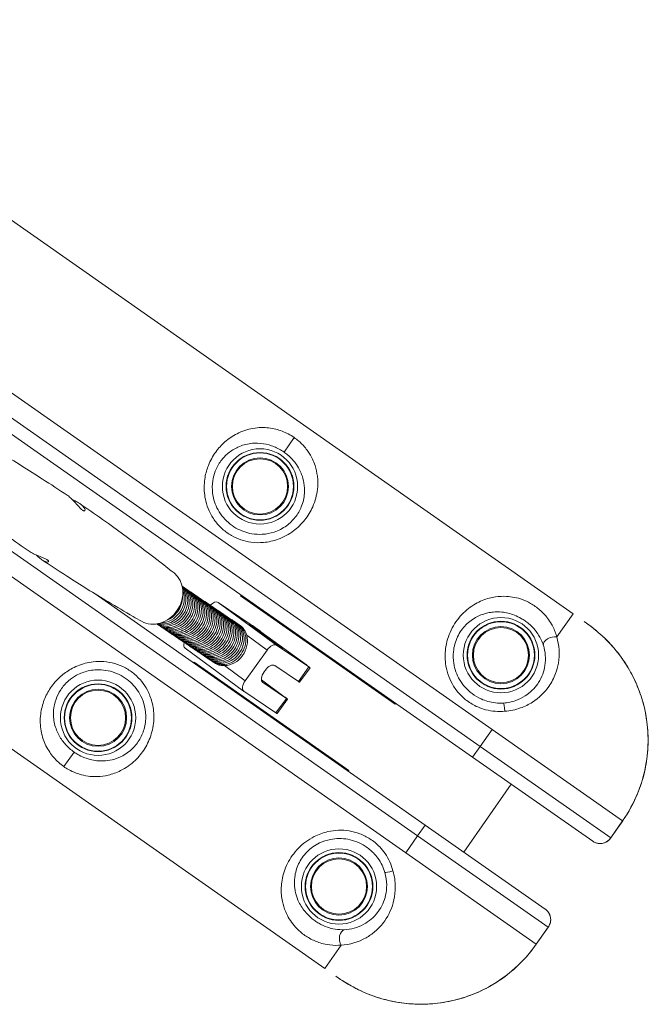
# Model space of a CAD drawing. Units: millimetres. Extents: x -2723 to 12056, y -5287 to 5288.
# Drawn here: x 10101 to 10435, y -799 to -276 of the extents above; entities that cross this region are included whole.
import ezdxf

# ---------------------------------------------------------------- set-up
doc = ezdxf.new("R2010")
doc.units = ezdxf.units.MM
doc.header["$LTSCALE"] = 1000
doc.layers.add('1 EQUIPMENT', color=7, linetype='Continuous', lineweight=18)

# ---------------------------------------------------------------- blocks, each defined once
blk = doc.blocks.new('SGM 2002')
at = {"layer": '1 EQUIPMENT', "color": 0, "linetype": 'Continuous', "lineweight": 9}
for p, q in [((9944.05, -276.26), (10394.59, -591.73)), ((10351.57, -653.16), (10055.4, -445.78)), ((9812.13, -464.66), (10262.66, -780.13)), ((10345.26, -662.17), (10086.35, -480.89)), ((10082.87, -486.99), (10341.24, -667.91)), ((10241.04, -505.9), (10246.45, -498.18)), ((10311.99, -709.68), (10046.84, -524.02)), ((10305.68, -718.69), (10047.49, -537.9)), ((10140.74, -581.23), (10316.01, -703.95)), ((10218, -582.22), (10218.29, -581.81)), ((10300.08, -639.69), (10218, -582.22)), ((10237.11, -608.45), (10206.01, -585.71)), ((10206.01, -585.71), (10223.14, -597.3)), ((10385.93, -604.09), (10394.59, -591.73)), ((10216.62, -597.22), (10217.67, -597.93)), ((10228.74, -601.27), (10252.93, -618.95)), ((10221.22, -603.14), (10232.06, -611.06)), ((10188.51, -610.07), (10219.61, -632.81)), ((10232.06, -611.06), (10220.42, -627.32)), ((10254.24, -620.03), (10237.11, -608.45)), ((10193.05, -617.86), (10193.34, -617.45)), ((10193.34, -617.45), (10275.42, -674.92)), ((10203.11, -617.19), (10204.15, -617.89)), ((10220.42, -627.32), (10209.46, -619.32)), ((10230.46, -622.65), (10231.05, -621.84)), ((10236.1, -619.22), (10248.71, -627.75)), ((10254.24, -620.03), (10248.71, -627.75)), ((10254.85, -620.42), (10249.32, -628.14)), ((10229.01, -626.86), (10241, -635.62)), ((10229.69, -628.17), (10229.62, -628.11)), ((10242.31, -636.7), (10229.69, -628.17)), ((10219.65, -632.84), (10236.78, -644.42)), ((10242.31, -636.7), (10236.78, -644.42)), ((10242.92, -637.08), (10237.39, -644.81)), ((10300.37, -639.29), (10300.08, -639.69)), ((10345.26, -662.17), (10351.57, -653.16)), ((10420.91, -701.72), (10351.57, -653.16)), ((10341.24, -667.91), (10345.26, -662.17)), ((10345.26, -662.17), (10414.61, -710.73)), ((10129.5, -665.2), (10124.1, -672.92)), ((10405.01, -712.55), (10341.24, -667.91)), ((10275.42, -674.92), (10275.13, -675.33)), ((10361.72, -682.25), (10336.48, -718.29)), ((10316.01, -703.95), (10311.99, -709.68)), ((10379.77, -748.6), (10316.01, -703.95)), ((10414.53, -710.89), (10420.94, -701.74)), ((10420.91, -701.72), (10414.61, -710.73)), ((10311.99, -709.68), (10305.68, -718.69)), ((10311.99, -709.68), (10381.34, -758.24)), ((10375.03, -767.25), (10305.68, -718.69)), ((10375.05, -767.27), (10381.46, -758.11)), ((10375.03, -767.25), (10381.34, -758.24)), ((10271.32, -767.77), (10262.66, -780.13))]:
    blk.add_line(p, q, dxfattribs=at)
for centre, radius in [((10228.29, -524.12), 20), ((10228.29, -524.12), 18), ((10228.29, -524.12), 17.77), ((10228.29, -524.12), 15.16), ((10228.29, -524.12), 14.66), ((10228.29, -524.12), 14.66), ((10356.28, -613.74), 20), ((10356.28, -613.74), 18), ((10356.28, -613.74), 17.77), ((10356.28, -613.74), 15.16), ((10356.28, -613.74), 14.66), ((10356.28, -613.74), 14.66), ((10142.26, -646.99), 20), ((10142.26, -646.99), 18), ((10142.26, -646.99), 17.77), ((10142.26, -646.99), 15.16), ((10142.26, -646.99), 14.66), ((10142.26, -646.99), 14.66), ((10270.25, -736.61), 20), ((10270.25, -736.61), 18), ((10270.25, -736.61), 17.77), ((10270.25, -736.61), 15.16), ((10270.25, -736.61), 14.66), ((10270.25, -736.61), 14.66)]:
    blk.add_circle(centre, radius, dxfattribs=at)
for centre, major_axis, ratio, start_param, end_param in [((10173.24, -582.43), (-8.67, -12.85), 0.864803, 0.066292, 3.075301), ((10177.16, -585.09), (6.76, 9.99), 0.855968, -1.602161, -0.52631), ((10178.07, -585.7), (6.76, 9.99), 0.855968, -1.602161, -0.314064), ((10179.88, -586.93), (6.76, 9.99), 0.855968, -1.602161, -0.039887), ((10178.98, -586.32), (6.76, 9.99), 0.855968, -1.602161, -0.161896), ((10180.79, -587.55), (6.76, 9.99), 0.855968, -1.602161, 0.053146), ((10181.7, -588.16), (6.76, 9.99), 0.855968, -1.602161, 0.053146), ((10182.61, -588.78), (6.76, 9.99), 0.855968, -1.602161, 0.053146), ((10183.52, -589.39), (6.76, 9.99), 0.855968, -1.602161, 0.053146), ((10184.43, -590), (6.76, 9.99), 0.855968, -1.602161, 0.053146), ((10185.34, -590.62), (6.76, 9.99), 0.855968, -1.602161, 0.053146), ((10176.25, -584.48), (6.76, 9.99), 0.855968, -1.602161, -0.904471), ((10186.24, -591.23), (6.76, 9.99), 0.855968, -1.602161, 0.053146), ((10187.15, -591.85), (6.76, 9.99), 0.855968, -1.602161, 0.053146), ((10188.06, -592.46), (6.76, 9.99), 0.855968, -1.602161, 0.053146), ((10188.97, -593.08), (6.76, 9.99), 0.855968, -1.602161, 0.053146), ((10189.88, -593.69), (6.76, 9.99), 0.855968, -1.602161, 0.053146), ((10190.79, -594.31), (6.76, 9.99), 0.855968, -1.602161, 0.053146), ((10191.7, -594.92), (6.76, 9.99), 0.855968, -1.602161, 0.053146), ((10192.6, -595.53), (6.76, 9.99), 0.855968, -1.602161, 0.053146), ((10203.1, -589.78), (2.95, 4.04), 0.516775, 0.01894, 1.303428), ((10176.25, -584.48), (6.76, 9.99), 0.855968, -2.240933, -1.602161), ((10193.51, -596.15), (6.76, 9.99), 0.855968, -1.602161, 0.053146), ((10194.42, -596.76), (6.76, 9.99), 0.855968, -1.602161, 0.053146), ((10195.33, -597.38), (6.76, 9.99), 0.855968, -1.602161, 0.053146), ((10196.24, -597.99), (6.76, 9.99), 0.855968, -1.602161, 0.053146), ((10197.15, -598.61), (6.76, 9.99), 0.855968, -1.602161, 0.053146), ((10198.06, -599.22), (6.76, 9.99), 0.855968, -1.602161, 0.053146), ((10198.96, -599.83), (6.76, 9.99), 0.855968, -1.602161, 0.053146), ((10199.87, -600.45), (6.76, 9.99), 0.855968, -1.602161, 0.053146), ((10200.78, -601.06), (6.76, 9.99), 0.855968, -1.602161, 0.053146), ((10179.88, -586.93), (-6.76, -9.99), 0.855968, 0.037973, 1.539432), ((10180.79, -587.55), (-6.76, -9.99), 0.855968, -0.053146, 1.539432), ((10178.98, -586.32), (-6.76, -9.99), 0.855968, 0.159685, 1.539432), ((10178.07, -585.7), (-6.76, -9.99), 0.855968, 0.311466, 1.539432), ((10181.7, -588.16), (-6.76, -9.99), 0.855968, -0.053146, 1.539432), ((10182.61, -588.78), (-6.76, -9.99), 0.855968, -0.053146, 1.539432), ((10177.16, -585.09), (6.76, 9.99), 0.855968, -2.618395, -1.602161), ((10183.52, -589.39), (-6.76, -9.99), 0.855968, -0.053146, 1.539432), ((10184.43, -590), (-6.76, -9.99), 0.855968, -0.053146, 1.539432), ((10201.69, -601.68), (6.76, 9.99), 0.855968, -1.602161, 0.053146), ((10202.6, -602.29), (6.76, 9.99), 0.855968, -1.602161, 0.053146), ((10203.51, -602.91), (6.76, 9.99), 0.855968, -1.602161, 0.053146), ((10204.42, -603.52), (6.76, 9.99), 0.855968, -1.602161, 0.053146), ((10205.32, -604.13), (6.76, 9.99), 0.855968, -1.602161, 0.053146), ((10206.23, -604.75), (6.76, 9.99), 0.855968, -1.602161, 0.053146), ((10207.14, -605.36), (6.76, 9.99), 0.855968, -1.602161, 0.053146), ((10208.05, -605.98), (6.76, 9.99), 0.855968, -1.602161, 0.053146), ((10185.34, -590.62), (-6.76, -9.99), 0.855968, -0.053146, 1.539432), ((10186.24, -591.23), (-6.76, -9.99), 0.855968, -0.053146, 1.539432), ((10187.15, -591.85), (-6.76, -9.99), 0.855968, -0.053146, 1.539432), ((10188.06, -592.46), (-6.76, -9.99), 0.855968, -0.053146, 1.539432), ((10188.97, -593.08), (-6.76, -9.99), 0.855968, -0.053146, 1.539432), ((10189.88, -593.69), (-6.76, -9.99), 0.855968, -0.053146, 1.539432), ((10190.79, -594.31), (-6.76, -9.99), 0.855968, -0.053146, 1.539432), ((10191.7, -594.92), (-6.76, -9.99), 0.855968, -0.053146, 1.539432), ((10208.96, -606.59), (6.76, 9.99), 0.855968, -1.602161, 0.053146), ((10209.87, -607.2), (6.75, 9.99), 0.855968, -1.602161, 0.048837), ((10192.6, -595.53), (-6.76, -9.99), 0.855968, -0.053146, 1.539432), ((10193.51, -596.15), (-6.76, -9.99), 0.855968, -0.053146, 1.539432), ((10194.42, -596.76), (-6.76, -9.99), 0.855968, -0.053146, 1.539432), ((10195.33, -597.38), (-6.76, -9.99), 0.855968, -0.053146, 1.539432), ((10196.24, -597.99), (-6.76, -9.99), 0.855968, -0.053146, 1.539432), ((10197.15, -598.61), (-6.76, -9.99), 0.855968, -0.053146, 1.539432), ((10198.06, -599.22), (-6.76, -9.99), 0.855968, -0.053146, 1.539432), ((10198.96, -599.83), (-6.76, -9.99), 0.855968, -0.053146, 1.539432), ((10199.87, -600.45), (-6.76, -9.99), 0.855968, -0.053146, 1.539432), ((10191.46, -606.04), (-2.95, -4.04), 0.516775, -0.980586, 0), ((10200.78, -601.06), (-6.76, -9.99), 0.855968, -0.053146, 1.539432), ((10201.69, -601.68), (-6.76, -9.99), 0.855968, -0.053146, 1.539432), ((10202.6, -602.29), (-6.76, -9.99), 0.855968, -0.053146, 1.539432), ((10203.51, -602.91), (-6.76, -9.99), 0.855968, -0.053146, 1.539432), ((10204.42, -603.52), (-6.76, -9.99), 0.855968, -0.053146, 1.539432), ((10205.32, -604.13), (-6.76, -9.99), 0.855968, -0.053146, 1.539432), ((10206.23, -604.75), (-6.76, -9.99), 0.855968, -0.053146, 1.539432), ((10207.14, -605.36), (-6.76, -9.99), 0.855968, -0.053146, 1.539432), ((10208.05, -605.98), (-6.76, -9.99), 0.855968, -0.053146, 1.539432), ((10208.96, -606.59), (-6.76, -9.99), 0.855968, -0.053146, 1.539432), ((10209.87, -607.2), (-6.75, -9.99), 0.855968, -0.048837, 1.539432), ((10245.26, -625.23), (4.07, -2.91), 0.016214, -0.543159, 0), ((10357.88, -644.15), (-0.3, 4.99), 0.098579, -1.447481, -0.087695), ((10233.33, -641.89), (4.07, -2.91), 0.016214, -0.543159, 0), ((10273.61, -764.5), (-0.24, 4.99), 0.63115, 0.112601, 2.253989)]:
    blk.add_ellipse(centre, major_axis=major_axis, ratio=ratio, start_param=start_param, end_param=end_param, dxfattribs=at)
at = {"layer": '1 EQUIPMENT', "color": 0, "linetype": 'Continuous', "lineweight": 9, "extrusion": (2.14725e-15, 2.61814e-15, -1)}
blk.add_ellipse((10231.41, -603.74), major_axis=(-8.94, 6.4), ratio=0.016214, start_param=-5.740026738248057, end_param=0.543158568931529, dxfattribs=at)
at = {"layer": '1 EQUIPMENT', "color": 0, "linetype": 'Continuous', "lineweight": 9, "extrusion": (2.36197e-15, 2.87995e-15, -1)}
for centre, start_param, end_param in [((10226.6, -599.82), -2.598434, -1.027638), ((10250.79, -617.51), -1.027638, 0.543159), ((10238.86, -634.17), -1.027638, 0.543159)]:
    blk.add_ellipse(centre, major_axis=(4.07, -2.91), ratio=0.016214, start_param=start_param, end_param=end_param, dxfattribs=at)
at = {"layer": '1 EQUIPMENT', "color": 0, "linetype": 'Continuous', "lineweight": 9, "extrusion": (2.21701e-16, -2.30656e-17, -1)}
blk.add_ellipse((10210.72, -607.78), major_axis=(-6.75, -9.99), ratio=0.855968, start_param=-2.509498, end_param=-0.552936, dxfattribs=at)
at = {"layer": '1 EQUIPMENT', "color": 0, "linetype": 'Continuous', "lineweight": 9, "extrusion": (2.11333e-16, 2.61433e-17, -1)}
blk.add_ellipse((10383.64, -607.36), major_axis=(-4.78, -1.48), ratio=0.63115, start_param=0.112601, end_param=2.253989, dxfattribs=at)
at = {"layer": '1 EQUIPMENT', "color": 0, "linetype": 'Continuous', "lineweight": 9, "extrusion": (3.49443e-16, -9.65645e-17, -1)}
for centre, major_axis, start_param, end_param in [((10234.2, -612.51), (2.95, 4.04), -1.589736, -0.01894), ((10233.19, -623.29), (2.95, 4.04), -1.589736, -0.01894), ((10222.56, -628.77), (-2.95, -4.04), -0.01894, 1.551857), ((10232.61, -624.1), (-2.95, -4.04), -0.01894, 1.551857)]:
    blk.add_ellipse(centre, major_axis=major_axis, ratio=0.516775, start_param=start_param, end_param=end_param, dxfattribs=at)
at = {"layer": '1 EQUIPMENT', "color": 0, "linetype": 'Continuous', "lineweight": 9, "extrusion": (2.60985e-16, -1.82744e-16, -1)}
blk.add_ellipse((10299.37, -727.71), major_axis=(-4.79, -1.42), ratio=0.098579, start_param=-1.447481, end_param=-0.087695, dxfattribs=at)
at = {"layer": '1 EQUIPMENT', "color": 0, "linetype": 'Continuous', "lineweight": 9}
for points, knots in [([(10072.93, -496.1), (10074.4, -496.94), (10075.87, -497.78), (10081.74, -501.16), (10086.12, -503.74), (10097.98, -510.86), (10105.42, -515.47), (10117.15, -523.01), (10121.5, -525.85), (10125.81, -528.73)], [0, 0, 0, 0, 10.000011, 10.000011, 40.000318, 40.000318, 91.522887, 91.522887, 122.058177, 122.058177, 122.058177, 122.058177]), ([(10246.45, -498.18), (10245.43, -497.47), (10244.35, -496.81), (10242.16, -495.66), (10241.07, -495.17), (10238.88, -494.34), (10237.79, -494), (10234.12, -493.08), (10231.57, -492.81), (10227.54, -492.89), (10226.03, -493.04), (10223.1, -493.55), (10221.67, -493.92), (10218.85, -494.86), (10217.46, -495.44), (10213.83, -497.28), (10211.64, -498.74), (10207.86, -502.07), (10206.22, -503.85), (10203.23, -507.98), (10201.9, -510.37), (10200.09, -514.96), (10199.47, -517.12), (10198.63, -522.04), (10198.51, -524.84), (10198.92, -529.07), (10199.16, -530.51), (10199.94, -533.71), (10200.55, -535.48), (10202.16, -539.03), (10203.19, -540.79), (10205.55, -544), (10206.9, -545.48), (10209.87, -548.13), (10211.49, -549.29), (10216.34, -552.05), (10219.88, -553.25), (10225.69, -554.05), (10227.95, -554.1), (10232.84, -553.66), (10235.45, -553.07), (10240.89, -551.08), (10243.63, -549.58), (10248.37, -546.03), (10250.38, -544.05), (10253.83, -539.7), (10255.24, -537.31), (10257.64, -531.88), (10258.44, -528.81), (10259.06, -523.38), (10259.05, -521), (10258.54, -516.8), (10258.12, -514.9), (10257.13, -511.89), (10256.67, -510.74), (10255.46, -508.2), (10254.67, -506.82), (10253.16, -504.65), (10252.55, -503.86), (10250.95, -502.01), (10249.9, -500.95), (10248.01, -499.33), (10247.24, -498.74), (10246.45, -498.18)], [0, 0, 0, 0, 0.299103, 0.299103, 0.600123, 0.600123, 0.901142, 0.901142, 1.635911, 1.635911, 2.088863, 2.088863, 2.531198, 2.531198, 2.973538, 2.973538, 3.712707, 3.712707, 4.34544, 4.34544, 5.014413, 5.014413, 5.536869, 5.536869, 6.181322, 6.181322, 6.517347, 6.517347, 6.95121, 6.95121, 7.426623, 7.426623, 7.897321, 7.897321, 8.368025, 8.368025, 9.230631, 9.230631, 9.753152, 9.753152, 10.370127, 10.370127, 11.092435, 11.092435, 11.77154, 11.77154, 12.483492, 12.483492, 13.366649, 13.366649, 14.064781, 14.064781, 14.642502, 14.642502, 15.005362, 15.005362, 15.454898, 15.454898, 15.717239, 15.717239, 16.085953, 16.085953, 16.316399, 16.316399, 16.316399, 16.316399]), ([(10241.04, -505.9), (10241.69, -506.36), (10242.32, -506.84), (10243.88, -508.15), (10244.75, -508.99), (10246.09, -510.47), (10246.6, -511.1), (10247.89, -512.82), (10248.57, -513.91), (10249.64, -515.92), (10250.05, -516.83), (10250.96, -519.21), (10251.37, -520.71), (10251.94, -524.03), (10252.04, -525.91), (10251.74, -530.2), (10251.2, -532.62), (10249.45, -536.89), (10248.38, -538.76), (10245.71, -542.16), (10244.14, -543.7), (10240.37, -546.43), (10238.17, -547.57), (10233.78, -549.03), (10231.67, -549.44), (10227.68, -549.67), (10225.83, -549.57), (10221.05, -548.78), (10218.12, -547.73), (10214.08, -545.4), (10212.72, -544.43), (10210.22, -542.23), (10209.08, -541.01), (10207.07, -538.39), (10206.18, -536.95), (10204.77, -534.07), (10204.23, -532.64), (10203.51, -530.06), (10203.28, -528.9), (10202.84, -525.51), (10202.87, -523.28), (10203.45, -519.38), (10203.91, -517.68), (10205.29, -514.07), (10206.33, -512.21), (10208.69, -509.02), (10209.99, -507.67), (10213.01, -505.16), (10214.77, -504.08), (10217.68, -502.76), (10218.79, -502.35), (10221.06, -501.72), (10222.22, -501.49), (10224.57, -501.19), (10225.79, -501.13), (10229.02, -501.23), (10231.07, -501.53), (10234.03, -502.38), (10234.91, -502.68), (10236.67, -503.4), (10237.56, -503.81), (10239.33, -504.77), (10240.21, -505.32), (10241.04, -505.9)], [-16.316399, -16.316399, -16.316399, -16.316399, -16.085953, -16.085953, -15.717239, -15.717239, -15.454898, -15.454898, -15.005362, -15.005362, -14.642502, -14.642502, -14.064781, -14.064781, -13.366649, -13.366649, -12.483492, -12.483492, -11.77154, -11.77154, -11.092435, -11.092435, -10.370127, -10.370127, -9.753152, -9.753152, -9.230631, -9.230631, -8.368025, -8.368025, -7.897321, -7.897321, -7.426623, -7.426623, -6.95121, -6.95121, -6.517347, -6.517347, -6.181322, -6.181322, -5.536869, -5.536869, -5.014413, -5.014413, -4.34544, -4.34544, -3.712707, -3.712707, -2.973538, -2.973538, -2.531198, -2.531198, -2.088863, -2.088863, -1.635911, -1.635911, -0.901142, -0.901142, -0.600123, -0.600123, -0.299103, -0.299103, 0, 0, 0, 0]), ([(10105.69, -558.56), (10104.29, -557.61), (10102.89, -556.64), (10097.29, -552.78), (10093.12, -549.85), (10081.85, -541.77), (10074.81, -536.56), (10067.12, -530.69), (10066.38, -530.13), (10065.65, -529.56)], [0, 0, 0, 0, 10.000011, 10.000011, 40.000316, 40.000316, 91.58566, 91.58566, 97.05075, 97.05075, 97.05075, 97.05075]), ([(10128.81, -531.3), (10129.23, -531.48), (10129.65, -531.67), (10130.94, -532.29), (10131.77, -532.75), (10133.22, -533.73), (10133.82, -534.23), (10134.76, -535.22), (10135.07, -535.69), (10135.39, -536.47), (10135.41, -536.78), (10135.23, -537.13), (10135.06, -537.21), (10134.69, -537.16), (10134.52, -537.1), (10134.17, -536.91), (10133.99, -536.79), (10133.58, -536.47), (10133.35, -536.26), (10132.7, -535.62), (10132.28, -535.16), (10131.19, -533.93), (10130.5, -533.12), (10129.08, -531.56), (10128.36, -530.81), (10127, -529.6), (10126.4, -529.12), (10125.81, -528.73)], [-31.337123, -31.337123, -31.337123, -31.337123, -29.960517, -29.960517, -27.008643, -27.008643, -24.10385, -24.10385, -21.093662, -21.093662, -18.248857, -18.248857, -15.819954, -15.819954, -14.337912, -14.337912, -13.069098, -13.069098, -11.587052, -11.587052, -9.264713, -9.264713, -5.994968, -5.994968, -2.889546, -2.889546, -0.330145, -0.330145, -0.330145, -0.330145]), ([(10132.57, -533.29), (10133.97, -534.25), (10135.37, -535.21), (10140.97, -539.07), (10145.14, -542), (10156.41, -550.08), (10163.45, -555.29), (10174.51, -563.73), (10178.58, -566.9), (10182.63, -570.1)], [0, 0, 0, 0, 10.000011, 10.000011, 40.000316, 40.000316, 91.585657, 91.585657, 122.048598, 122.048598, 122.048598, 122.048598]), ([(10105.69, -558.56), (10106.38, -559.03), (10107.16, -559.48), (10108.88, -560.33), (10109.81, -560.72), (10111.69, -561.48), (10112.63, -561.84), (10113.88, -562.37), (10114.28, -562.55), (10114.87, -562.86), (10115.09, -562.98), (10115.27, -563.11)], [-12.191748, -12.191748, -12.191748, -12.191748, -9.40128, -9.40128, -6.407664, -6.407664, -3.128887, -3.128887, -1.317278, -1.317278, 0, 0, 0, 0]), ([(10115.27, -563.11), (10115.39, -563.19), (10115.49, -563.26), (10115.74, -563.48), (10115.85, -563.61), (10116, -563.92), (10115.96, -564.08), (10115.59, -564.3), (10115.2, -564.32), (10114.19, -564.07), (10113.59, -563.82), (10112.3, -563.05), (10111.63, -562.56), (10110.45, -561.54), (10109.95, -561.06), (10109.47, -560.57)], [-51.060284, -51.060284, -51.060284, -51.060284, -50.221563, -50.221563, -48.659275, -48.659275, -46.085356, -46.085356, -42.799051, -42.799051, -39.76042, -39.76042, -36.873378, -36.873378, -34.785769, -34.785769, -34.785769, -34.785769]), ([(10165.33, -595.75), (10163.86, -594.91), (10162.39, -594.07), (10156.52, -590.68), (10152.13, -588.11), (10140.27, -580.99), (10132.83, -576.37), (10121.1, -568.84), (10116.75, -565.99), (10112.44, -563.11)], [0, 0, 0, 0, 10.000011, 10.000011, 40.000318, 40.000318, 91.522887, 91.522887, 122.067725, 122.067725, 122.067725, 122.067725]), ([(10385.93, -604.09), (10385.82, -603.67), (10385.69, -603.25), (10384.95, -600.93), (10384.13, -599.04), (10382.45, -596.14), (10381.75, -595.08), (10379.79, -592.52), (10378.39, -591.01), (10376.06, -589), (10375.28, -588.4), (10373.67, -587.26), (10372.83, -586.73), (10370.57, -585.46), (10369.11, -584.79), (10366.21, -583.73), (10364.8, -583.34), (10362, -582.77), (10360.61, -582.6), (10357.27, -582.41), (10355.32, -582.51), (10352.29, -582.94), (10351.16, -583.17), (10347.54, -584.14), (10345.1, -585.13), (10340.18, -587.94), (10337.71, -589.84), (10335.49, -592.19), (10333.27, -594.53), (10331.3, -597.32), (10328.33, -603.53), (10327.3, -606.91), (10326.56, -612.97), (10326.55, -615.58), (10327.34, -621.87), (10328.54, -625.6), (10331.31, -630.61), (10332.46, -632.27), (10335.07, -635.29), (10336.53, -636.65), (10339.9, -639.21), (10341.88, -640.37), (10345.33, -641.86), (10346.73, -642.34), (10349.8, -643.14), (10351.51, -643.42), (10354.93, -643.68), (10356.64, -643.67), (10358.33, -643.51)], [-14.52696, -14.52696, -14.52696, -14.52696, -14.364148, -14.364148, -13.619217, -13.619217, -13.184358, -13.184358, -12.543364, -12.543364, -12.249781, -12.249781, -11.956198, -11.956198, -11.459814, -11.459814, -10.961443, -10.961443, -10.463072, -10.463072, -9.740935, -9.740935, -9.306154, -9.306154, -8.337093, -8.337093, -7.26348, -7.26348, -7.26348, -6.189867, -6.189867, -5.154935, -5.154935, -4.410551, -4.410551, -3.302358, -3.302358, -2.711408, -2.711408, -2.120465, -2.120465, -1.44304, -1.44304, -1.005028, -1.005028, -0.498003, -0.498003, 0, 0, 0, 0]), ([(10357.62, -639.18), (10356.24, -639.26), (10354.84, -639.23), (10352.04, -638.94), (10350.63, -638.67), (10348.1, -637.95), (10346.94, -637.53), (10344.08, -636.25), (10342.42, -635.27), (10339.6, -633.14), (10338.37, -632.01), (10336.15, -629.52), (10335.17, -628.17), (10332.77, -624.09), (10331.69, -621.08), (10330.9, -616.03), (10330.84, -613.94), (10331.31, -609.13), (10332.08, -606.46), (10334.38, -601.61), (10335.93, -599.45), (10337.7, -597.67), (10339.47, -595.88), (10341.44, -594.46), (10345.39, -592.42), (10347.35, -591.73), (10350.26, -591.11), (10351.17, -590.97), (10353.6, -590.74), (10355.17, -590.74), (10357.86, -591.01), (10358.97, -591.2), (10361.23, -591.74), (10362.37, -592.1), (10364.7, -593.02), (10365.88, -593.59), (10367.72, -594.65), (10368.4, -595.08), (10369.72, -596.01), (10370.36, -596.5), (10372.28, -598.12), (10373.45, -599.33), (10375.1, -601.37), (10375.7, -602.2), (10377.15, -604.5), (10377.88, -606), (10378.57, -607.83), (10378.68, -608.16), (10378.79, -608.49)], [0, 0, 0, 0, 0.498003, 0.498003, 1.005028, 1.005028, 1.44304, 1.44304, 2.120465, 2.120465, 2.711408, 2.711408, 3.302358, 3.302358, 4.410551, 4.410551, 5.154935, 5.154935, 6.189867, 6.189867, 7.26348, 7.26348, 7.26348, 8.337093, 8.337093, 9.306154, 9.306154, 9.740935, 9.740935, 10.463072, 10.463072, 10.961443, 10.961443, 11.459814, 11.459814, 11.956198, 11.956198, 12.249781, 12.249781, 12.543364, 12.543364, 13.184358, 13.184358, 13.619217, 13.619217, 14.364148, 14.364148, 14.52696, 14.52696, 14.52696, 14.52696]), ([(10400.44, -595.82), (10401.9, -596.85), (10403.39, -597.93), (10407.1, -600.84), (10409.29, -602.74), (10412.74, -606.08), (10414.06, -607.45), (10416.05, -609.69), (10416.76, -610.52), (10417.45, -611.37)], [-10.882201, -10.882201, -10.882201, -10.882201, -10.371581, -10.371581, -9.578959, -9.578959, -9.060596, -9.060596, -8.763127, -8.763127, -8.763127, -8.763127]), ([(10420.94, -701.74), (10423.22, -698.47), (10425.26, -695.01), (10428.73, -687.82), (10430.18, -684.11), (10432.46, -676.47), (10433.29, -672.57), (10434.33, -664.66), (10434.54, -660.64), (10434.3, -652.64), (10433.86, -648.67), (10432.36, -640.85), (10431.3, -637.01), (10428.56, -629.48), (10426.88, -625.83), (10422.98, -618.83), (10420.76, -615.51), (10415.81, -609.25), (10413.08, -606.3), (10407.08, -600.74), (10403.74, -598.14), (10400.44, -595.82)], [0, 0, 0, 0, 1.08361, 1.08361, 2.164415, 2.164415, 3.24484, 3.24484, 4.326236, 4.326236, 5.400494, 5.400494, 6.482195, 6.482195, 7.560752, 7.560752, 8.643677, 8.643677, 9.731897, 9.731897, 10.882201, 10.882201, 10.882201, 10.882201]), ([(10217.67, -597.93), (10217.76, -597.99), (10217.85, -598.05), (10218.38, -598.44), (10218.8, -598.82), (10219.56, -599.65), (10219.89, -600.1), (10220.47, -601.08), (10220.71, -601.61), (10221.02, -602.48), (10221.13, -602.81), (10221.22, -603.14)], [15.424231, 15.424231, 15.424231, 15.424231, 15.79995, 15.79995, 17.740537, 17.740537, 19.681123, 19.681123, 21.621709, 21.621709, 22.734577, 22.734577, 22.734577, 22.734577]), ([(10385.29, -623.5), (10385.98, -621.68), (10386.47, -619.82), (10387.6, -613.26), (10387.26, -608.46), (10385.93, -604.09)], [-2.312429, -2.312429, -2.312429, -2.312429, -1.66485, -1.66485, 0, 0, 0, 0]), ([(10378.79, -608.49), (10379.89, -611.86), (10380.23, -615.57), (10379.19, -622.29), (10378.06, -625.42), (10376.25, -628.25)], [0, 0, 0, 0, 1.66485, 1.66485, 3.051311, 3.051311, 3.051311, 3.051311]), ([(10417.45, -611.37), (10419.55, -613.93), (10421.47, -616.63), (10425.02, -622.37), (10426.62, -625.41), (10428.5, -629.64), (10428.95, -630.75), (10429.38, -631.86)], [-8.763127, -8.763127, -8.763127, -8.763127, -7.862412, -7.862412, -6.937405, -6.937405, -6.615639, -6.615639, -6.615639, -6.615639]), ([(10124.1, -672.92), (10123.07, -672.2), (10122.09, -671.41), (10120.26, -669.76), (10119.42, -668.89), (10117.9, -667.12), (10117.21, -666.21), (10115.08, -663.08), (10113.96, -660.78), (10112.66, -656.97), (10112.28, -655.49), (10111.76, -652.57), (10111.61, -651.1), (10111.53, -648.12), (10111.6, -646.61), (10112.09, -642.58), (10112.72, -640.02), (10114.55, -635.32), (10115.66, -633.18), (10118.52, -628.96), (10120.31, -626.89), (10124.01, -623.61), (10125.82, -622.3), (10130.16, -619.83), (10132.75, -618.76), (10136.87, -617.69), (10138.3, -617.43), (10141.57, -617.06), (10143.45, -617.03), (10147.34, -617.33), (10149.34, -617.7), (10153.16, -618.82), (10155.02, -619.58), (10158.52, -621.46), (10160.17, -622.59), (10164.42, -626.2), (10166.76, -629.12), (10169.49, -634.31), (10170.32, -636.42), (10171.57, -641.16), (10171.91, -643.81), (10171.9, -649.6), (10171.43, -652.69), (10169.72, -658.36), (10168.54, -660.93), (10165.63, -665.66), (10163.88, -667.8), (10159.59, -671.91), (10156.98, -673.71), (10152.09, -676.16), (10149.85, -676.95), (10145.72, -677.91), (10143.8, -678.17), (10140.63, -678.27), (10139.39, -678.24), (10136.59, -677.97), (10135.02, -677.69), (10132.47, -677.01), (10131.52, -676.71), (10129.23, -675.84), (10127.88, -675.21), (10125.71, -673.99), (10124.89, -673.47), (10124.1, -672.92)], [0, 0, 0, 0, 0.299103, 0.299103, 0.600123, 0.600123, 0.901142, 0.901142, 1.635911, 1.635911, 2.088863, 2.088863, 2.531198, 2.531198, 2.973538, 2.973538, 3.712707, 3.712707, 4.34544, 4.34544, 5.014413, 5.014413, 5.536869, 5.536869, 6.181322, 6.181322, 6.517347, 6.517347, 6.95121, 6.95121, 7.426623, 7.426623, 7.897321, 7.897321, 8.368025, 8.368025, 9.230631, 9.230631, 9.753152, 9.753152, 10.370127, 10.370127, 11.092435, 11.092435, 11.77154, 11.77154, 12.483492, 12.483492, 13.366649, 13.366649, 14.064781, 14.064781, 14.642502, 14.642502, 15.005362, 15.005362, 15.454898, 15.454898, 15.717239, 15.717239, 16.085953, 16.085953, 16.316399, 16.316399, 16.316399, 16.316399]), ([(10129.5, -665.2), (10130.15, -665.65), (10130.82, -666.08), (10132.58, -667.09), (10133.67, -667.62), (10135.52, -668.38), (10136.29, -668.65), (10138.34, -669.27), (10139.6, -669.54), (10141.86, -669.85), (10142.85, -669.93), (10145.4, -669.97), (10146.95, -669.84), (10150.27, -669.24), (10152.06, -668.7), (10155.99, -666.95), (10158.08, -665.61), (10161.5, -662.5), (10162.89, -660.86), (10165.17, -657.18), (10166.08, -655.18), (10167.36, -650.71), (10167.68, -648.25), (10167.54, -643.63), (10167.2, -641.5), (10166.06, -637.68), (10165.33, -635.97), (10162.96, -631.75), (10160.97, -629.35), (10157.39, -626.36), (10156.02, -625.41), (10153.1, -623.81), (10151.56, -623.16), (10148.41, -622.16), (10146.76, -621.82), (10143.57, -621.48), (10142.03, -621.46), (10139.36, -621.67), (10138.2, -621.84), (10134.87, -622.6), (10132.77, -623.39), (10129.31, -625.27), (10127.86, -626.28), (10124.95, -628.81), (10123.56, -630.43), (10121.37, -633.73), (10120.54, -635.42), (10119.22, -639.11), (10118.8, -641.13), (10118.56, -644.32), (10118.56, -645.51), (10118.73, -647.86), (10118.91, -649.02), (10119.44, -651.33), (10119.8, -652.49), (10121, -655.51), (10121.98, -657.32), (10123.79, -659.81), (10124.37, -660.54), (10125.65, -661.95), (10126.35, -662.64), (10127.86, -663.97), (10128.67, -664.61), (10129.5, -665.2)], [-16.316399, -16.316399, -16.316399, -16.316399, -16.085953, -16.085953, -15.717239, -15.717239, -15.454898, -15.454898, -15.005362, -15.005362, -14.642502, -14.642502, -14.064781, -14.064781, -13.366649, -13.366649, -12.483492, -12.483492, -11.77154, -11.77154, -11.092435, -11.092435, -10.370127, -10.370127, -9.753152, -9.753152, -9.230631, -9.230631, -8.368025, -8.368025, -7.897321, -7.897321, -7.426623, -7.426623, -6.95121, -6.95121, -6.517347, -6.517347, -6.181322, -6.181322, -5.536869, -5.536869, -5.014413, -5.014413, -4.34544, -4.34544, -3.712707, -3.712707, -2.973538, -2.973538, -2.531198, -2.531198, -2.088863, -2.088863, -1.635911, -1.635911, -0.901142, -0.901142, -0.600123, -0.600123, -0.299103, -0.299103, 0, 0, 0, 0]), ([(10209.46, -619.32), (10209.16, -619.33), (10208.87, -619.32), (10207.99, -619.29), (10207.43, -619.21), (10206.33, -618.96), (10205.81, -618.78), (10204.9, -618.36), (10204.51, -618.14), (10204.15, -617.89)], [8.933415, 8.933415, 8.933415, 8.933415, 9.910709, 9.910709, 11.829879, 11.829879, 13.749048, 13.749048, 15.292576, 15.292576, 15.292576, 15.292576]), ([(10358.33, -643.51), (10361.18, -643.32), (10364.03, -642.73), (10368.91, -640.99), (10371.05, -639.94), (10376.49, -636.46), (10379.46, -633.54), (10383.2, -628.2), (10384.41, -625.88), (10385.29, -623.5)], [-5.892299, -5.892299, -5.892299, -5.892299, -5.083144, -5.083144, -4.395024, -4.395024, -3.157354, -3.157354, -2.312429, -2.312429, -2.312429, -2.312429]), ([(10376.25, -628.25), (10376.11, -628.47), (10375.97, -628.68), (10374.12, -631.37), (10371.82, -633.66), (10367.58, -636.39), (10365.91, -637.22), (10362.09, -638.57), (10359.86, -639.04), (10357.62, -639.18)], [3.051311, 3.051311, 3.051311, 3.051311, 3.157354, 3.157354, 4.395024, 4.395024, 5.083144, 5.083144, 5.892299, 5.892299, 5.892299, 5.892299]), ([(10429.38, -631.86), (10430.64, -635.1), (10431.67, -638.43), (10433.55, -646.48), (10434.21, -651.33), (10434.55, -661.05), (10434.25, -665.93), (10432.6, -676.24), (10431.07, -681.71), (10426.85, -692.12), (10424.14, -697.12), (10420.91, -701.72)], [-6.615639, -6.615639, -6.615639, -6.615639, -5.676903, -5.676903, -4.365896, -4.365896, -3.054893, -3.054893, -1.527148, -1.527148, 0, 0, 0, 0]), ([(10271.32, -767.77), (10270.89, -767.81), (10270.45, -767.83), (10268.02, -767.92), (10265.96, -767.8), (10262.66, -767.22), (10261.43, -766.92), (10258.35, -765.96), (10256.45, -765.15), (10253.77, -763.66), (10252.93, -763.13), (10251.31, -762), (10250.53, -761.39), (10248.56, -759.7), (10247.43, -758.56), (10245.45, -756.2), (10244.59, -755.01), (10243.1, -752.57), (10242.47, -751.33), (10241.15, -748.25), (10240.57, -746.38), (10239.94, -743.39), (10239.77, -742.24), (10239.44, -738.52), (10239.54, -735.88), (10240.5, -730.3), (10241.44, -727.33), (10242.88, -724.44), (10244.33, -721.55), (10246.28, -718.75), (10251.09, -713.83), (10253.92, -711.71), (10259.36, -708.94), (10261.81, -708.04), (10267.99, -706.62), (10271.9, -706.48), (10277.56, -707.37), (10279.51, -707.88), (10283.24, -709.3), (10285.03, -710.21), (10288.58, -712.5), (10290.35, -713.97), (10292.93, -716.7), (10293.86, -717.85), (10295.66, -720.47), (10296.51, -721.97), (10297.92, -725.09), (10298.49, -726.71), (10298.92, -728.35)], [-14.52696, -14.52696, -14.52696, -14.52696, -14.364148, -14.364148, -13.619217, -13.619217, -13.184358, -13.184358, -12.543364, -12.543364, -12.249781, -12.249781, -11.956198, -11.956198, -11.459814, -11.459814, -10.961443, -10.961443, -10.463072, -10.463072, -9.740935, -9.740935, -9.306154, -9.306154, -8.337093, -8.337093, -7.26348, -7.26348, -7.26348, -6.189867, -6.189867, -5.154935, -5.154935, -4.410551, -4.410551, -3.302358, -3.302358, -2.711408, -2.711408, -2.120465, -2.120465, -1.44304, -1.44304, -1.005028, -1.005028, -0.498003, -0.498003, 0, 0, 0, 0]), ([(10294.61, -729.16), (10294.22, -727.84), (10293.71, -726.53), (10292.47, -724), (10291.74, -722.77), (10290.2, -720.64), (10289.41, -719.69), (10287.22, -717.44), (10285.74, -716.22), (10282.77, -714.29), (10281.29, -713.52), (10278.19, -712.29), (10276.59, -711.83), (10271.93, -710.98), (10268.73, -710.99), (10263.72, -711.97), (10261.74, -712.63), (10257.38, -714.72), (10255.13, -716.35), (10251.36, -720.17), (10249.86, -722.37), (10248.79, -724.64), (10247.72, -726.91), (10247.06, -729.26), (10246.49, -733.66), (10246.51, -735.74), (10246.92, -738.69), (10247.1, -739.59), (10247.72, -741.96), (10248.26, -743.43), (10249.43, -745.86), (10249.99, -746.84), (10251.27, -748.78), (10251.99, -749.73), (10253.66, -751.61), (10254.6, -752.52), (10256.22, -753.89), (10256.86, -754.38), (10258.18, -755.3), (10258.87, -755.74), (10261.04, -756.98), (10262.58, -757.67), (10265.06, -758.53), (10266.05, -758.8), (10268.71, -759.37), (10270.36, -759.55), (10272.32, -759.57), (10272.67, -759.57), (10273.01, -759.55)], [0, 0, 0, 0, 0.498003, 0.498003, 1.005028, 1.005028, 1.44304, 1.44304, 2.120465, 2.120465, 2.711408, 2.711408, 3.302358, 3.302358, 4.410551, 4.410551, 5.154935, 5.154935, 6.189867, 6.189867, 7.26348, 7.26348, 7.26348, 8.337093, 8.337093, 9.306154, 9.306154, 9.740935, 9.740935, 10.463072, 10.463072, 10.961443, 10.961443, 11.459814, 11.459814, 11.956198, 11.956198, 12.249781, 12.249781, 12.543364, 12.543364, 13.184358, 13.184358, 13.619217, 13.619217, 14.364148, 14.364148, 14.52696, 14.52696, 14.52696, 14.52696]), ([(10414.61, -710.73), (10414.21, -711.33), (10413.72, -711.87), (10412.42, -712.9), (10411.56, -713.36), (10409.98, -713.75), (10409.36, -713.82), (10408.33, -713.78), (10407.94, -713.74), (10407.26, -713.6), (10406.98, -713.52), (10406.12, -713.22), (10405.53, -712.92), (10405.01, -712.55)], [-0.3824859, -0.3824859, -0.3824859, -0.3824859, -0.2948737, -0.2948737, -0.1833267, -0.1833267, -0.1194663, -0.1194663, -0.0816904, -0.0816904, -0.055496, -0.055496, 0, 0, 0, 0]), ([(10414.53, -710.89), (10414.18, -711.38), (10413.77, -711.84), (10412.8, -712.64), (10412.24, -712.99), (10411, -713.52), (10410.31, -713.71), (10408.85, -713.84), (10408.08, -713.79), (10406.61, -713.43), (10405.92, -713.14), (10405.19, -712.68), (10405.1, -712.62), (10405.01, -712.55)], [-0.3572826, -0.3572826, -0.3572826, -0.3572826, -0.2858261, -0.2858261, -0.2143696, -0.2143696, -0.142913, -0.142913, -0.072925, -0.072925, -0.0096191, -0.0096191, 0, 0, 0, 0]), ([(10298.92, -728.35), (10299.72, -731.1), (10300.14, -733.97), (10300.18, -739.15), (10299.92, -741.52), (10298.51, -747.83), (10296.78, -751.62), (10293.05, -756.95), (10291.27, -758.88), (10289.34, -760.53)], [-5.892299, -5.892299, -5.892299, -5.892299, -5.083144, -5.083144, -4.395024, -4.395024, -3.157354, -3.157354, -2.312429, -2.312429, -2.312429, -2.312429]), ([(10290.71, -750.41), (10290.87, -750.2), (10291.02, -750), (10292.92, -747.34), (10294.29, -744.39), (10295.4, -739.47), (10295.6, -737.62), (10295.57, -733.57), (10295.24, -731.32), (10294.61, -729.16)], [3.051311, 3.051311, 3.051311, 3.051311, 3.157354, 3.157354, 4.395024, 4.395024, 5.083144, 5.083144, 5.892299, 5.892299, 5.892299, 5.892299]), ([(10273.01, -759.55), (10276.56, -759.44), (10280.16, -758.49), (10286.12, -755.2), (10288.68, -753.07), (10290.71, -750.41)], [0, 0, 0, 0, 1.66485, 1.66485, 3.051311, 3.051311, 3.051311, 3.051311]), ([(10381.34, -758.24), (10381.77, -757.66), (10382.11, -757.02), (10382.63, -755.44), (10382.76, -754.48), (10382.59, -752.86), (10382.45, -752.26), (10382.06, -751.3), (10381.88, -750.95), (10381.52, -750.36), (10381.35, -750.12), (10380.78, -749.42), (10380.3, -748.97), (10379.77, -748.6)], [-0.3824859, -0.3824859, -0.3824859, -0.3824859, -0.2948737, -0.2948737, -0.1833267, -0.1833267, -0.1194663, -0.1194663, -0.0816904, -0.0816904, -0.055496, -0.055496, 0, 0, 0, 0]), ([(10381.46, -758.11), (10381.81, -757.62), (10382.09, -757.07), (10382.52, -755.89), (10382.66, -755.24), (10382.73, -753.9), (10382.67, -753.18), (10382.29, -751.77), (10381.99, -751.06), (10381.14, -749.81), (10380.63, -749.25), (10379.95, -748.73), (10379.86, -748.66), (10379.77, -748.6)], [-0.3572826, -0.3572826, -0.3572826, -0.3572826, -0.2858261, -0.2858261, -0.2143696, -0.2143696, -0.142913, -0.142913, -0.072925, -0.072925, -0.0096191, -0.0096191, 0, 0, 0, 0]), ([(10289.34, -760.53), (10287.86, -761.8), (10286.29, -762.89), (10280.51, -766.2), (10275.89, -767.52), (10271.32, -767.77)], [-2.312429, -2.312429, -2.312429, -2.312429, -1.66485, -1.66485, 0, 0, 0, 0]), ([(10375.05, -767.27), (10372.77, -770.53), (10370.21, -773.63), (10364.64, -779.35), (10361.65, -781.98), (10355.25, -786.74), (10351.87, -788.86), (10344.8, -792.53), (10341.09, -794.1), (10333.49, -796.61), (10329.6, -797.56), (10321.75, -798.83), (10317.77, -799.14), (10309.76, -799.14), (10305.75, -798.82), (10297.85, -797.54), (10293.97, -796.59), (10286.39, -794.08), (10282.69, -792.53), (10275.4, -788.79), (10271.82, -786.54), (10268.51, -784.23)], [0, 0, 0, 0, 1.08361, 1.08361, 2.164415, 2.164415, 3.24484, 3.24484, 4.326236, 4.326236, 5.400494, 5.400494, 6.482195, 6.482195, 7.560752, 7.560752, 8.643677, 8.643677, 9.731897, 9.731897, 10.882201, 10.882201, 10.882201, 10.882201]), ([(10312.28, -799.1), (10315.76, -799.17), (10319.23, -799), (10327.45, -798.02), (10332.22, -796.98), (10341.48, -793.98), (10345.96, -792.02), (10355.08, -786.94), (10359.7, -783.63), (10368.04, -776.11), (10371.81, -771.85), (10375.03, -767.25)], [-6.615639, -6.615639, -6.615639, -6.615639, -5.676903, -5.676903, -4.365896, -4.365896, -3.054893, -3.054893, -1.527148, -1.527148, 0, 0, 0, 0]), ([(10268.51, -784.23), (10269.98, -785.25), (10271.51, -786.28), (10275.51, -788.77), (10278.04, -790.18), (10282.36, -792.28), (10284.1, -793.05), (10286.89, -794.16), (10287.91, -794.54), (10288.94, -794.9)], [-10.882201, -10.882201, -10.882201, -10.882201, -10.371581, -10.371581, -9.578959, -9.578959, -9.060596, -9.060596, -8.763127, -8.763127, -8.763127, -8.763127]), ([(10288.94, -794.9), (10292.07, -795.99), (10295.26, -796.88), (10301.87, -798.25), (10305.28, -798.71), (10309.89, -799.03), (10311.08, -799.08), (10312.28, -799.1)], [-8.763127, -8.763127, -8.763127, -8.763127, -7.862412, -7.862412, -6.937405, -6.937405, -6.615639, -6.615639, -6.615639, -6.615639])]:
    blk.add_open_spline(points, degree=3, knots=knots, dxfattribs=at)
for points in [[(10414.53, -710.89), (10414.56, -710.84), (10414.59, -710.79), (10414.61, -710.73)], [(10381.46, -758.11), (10381.43, -758.16), (10381.39, -758.2), (10381.34, -758.24)]]:
    blk.add_open_spline(points, degree=3, dxfattribs=at)

msp = doc.modelspace()

# ---------------------------------------------------------------- block references
at = {"layer": '1 EQUIPMENT'}
msp.add_blockref('SGM 2002', (0, 0), dxfattribs=at)

doc.saveas('drawing.dxf')
